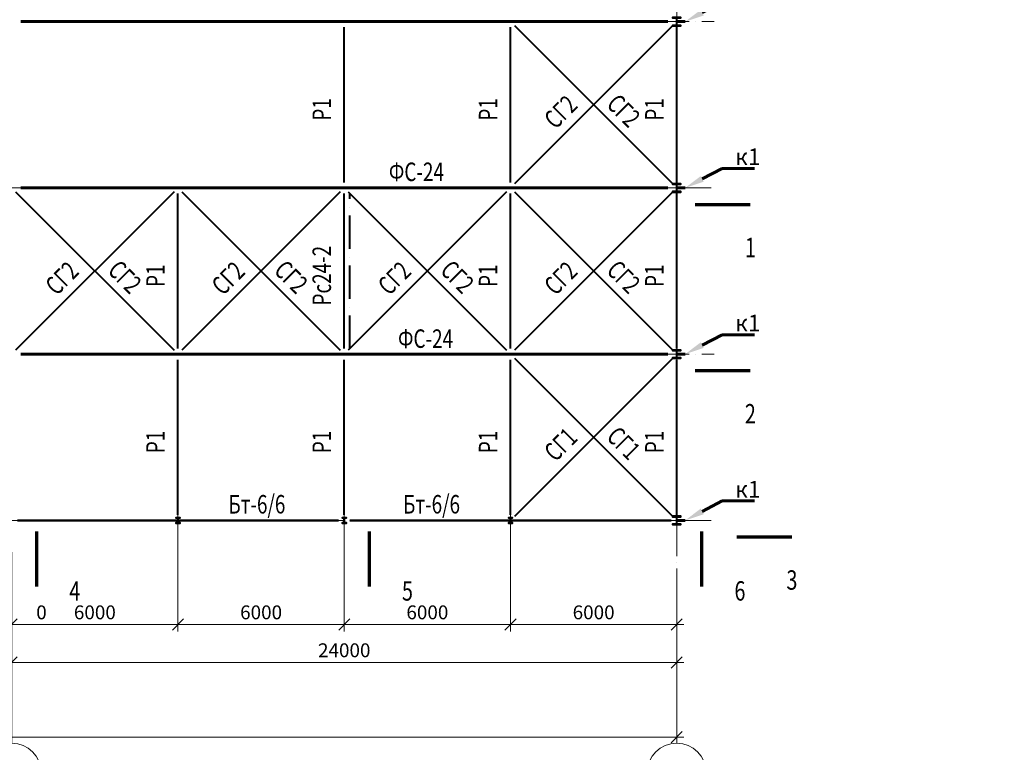
# Model space of a CAD drawing. Units: millimetres. Extents: x -482497 to 3000933, y -1494414 to -835435.
# Drawn here: x 1017838 to 1053371, y -1466490 to -1440051 of the extents above; entities that cross this region are included whole.
import ezdxf
from ezdxf import colors
from ezdxf.entities.mleader import LeaderData, LeaderLine
from ezdxf.enums import TextEntityAlignment as Align
from ezdxf.math import Vec2, Vec3

# ---------------------------------------------------------------- set-up
doc = ezdxf.new("R2010")
doc.units = ezdxf.units.MM
doc.header["$PDMODE"] = 3
doc.linetypes.add('ACAD_ISO04W100', pattern=[30, 24, -3, 0, -3])
doc.linetypes.add('ACAD_ISO10W100', pattern=[18, 12, -3, 0, -3])
doc.layers.get('0').update_dxf_attribs({"lineweight": 30})
for name, color, linetype, lineweight in [('Osi', 30, 'ACAD_ISO04W100', 15), ('Второст. Балки', 141, 'Continuous', 50), ('Выноски', 233, 'Continuous', 20), ('Маркировка', 11, 'Continuous', 15), ('Размеры', 133, 'Continuous', 30), ('Связи и распорки', 205, 'ACAD_ISO10W100', 40), ('Сталь осн.', 151, 'Continuous', 40), ('Фермы Стропильные', 173, 'Continuous', 60)]:
    doc.layers.add(name, color=color, linetype=linetype, lineweight=lineweight)
doc.styles.add('simplex', font='simplex.shx', dxfattribs={"width": 0.75})
doc.styles.add('SPDS', font='simplex.shx', dxfattribs={"width": 0.7, "oblique": 15})
doc.dimstyles.new('1-200', dxfattribs={"dimscale": 200, "dimtxt": 2.5, "dimasz": 2, "dimexe": 1.25, "dimexo": 0, "dimtad": 1, "dimtxsty": 'SPDS', "dimblk": 'OBLIQUE', "dimcen": 2.5, "dimdle": 1.25, "dimclrd": 256, "dimclre": 256, "dimadec": 0, "dimazin": 0, "dimtfac": 1, "dimtmove": 0, "dimatfit": 3, "dimfxl": 1, "dimlwd": 15, "dimlwe": 15, "dimarcsym": 0})

# ---------------------------------------------------------------- blocks, each defined once
blk = doc.blocks.new('_Oblique')
at = {"color": 0, "linetype": 'ByBlock', "lineweight": -2}
blk.add_line((-0.5, -0.5), (0.5, 0.5), dxfattribs=at)
blk = doc.blocks.new('*D755')
at = {"layer": 'Defpoints', "color": 0, "linetype": 'ByBlock', "ltscale": 150, "transparency": 16777216}
for p in [(1041550, -1465945), (957550, -1466157), (1041550, -1466157)]:
    blk.add_point(p, dxfattribs=at)
at = {"layer": 'Размеры', "linetype": 'ByBlock', "lineweight": 15, "ltscale": 150, "transparency": 16777216}
for p, q in [((957550, -1466157), (957550, -1465695)), ((1041550, -1466157), (1041550, -1465695)), ((957300, -1465945), (1041800, -1465945))]:
    blk.add_line(p, q, dxfattribs=at)
at = {"layer": 'Размеры', "linetype": 'ByBlock', "lineweight": 15, "ltscale": 150, "transparency": 16777216, "xscale": 400, "yscale": 400, "zscale": 400, "rotation": 180}
blk.add_blockref('_Oblique', (957550, -1465945), dxfattribs=at)
at = {"layer": 'Размеры', "linetype": 'ByBlock', "lineweight": 15, "ltscale": 150, "transparency": 16777216, "xscale": 400, "yscale": 400, "zscale": 400}
blk.add_blockref('_Oblique', (1041550, -1465945), dxfattribs=at)
at = {"layer": 'Размеры', "color": 0, "linetype": 'ByBlock', "ltscale": 150, "transparency": 16777216, "insert": (999388, -1464975), "char_height": 500, "attachment_point": 5, "style": 'simplex'}
blk.add_mtext('<=150000 (для отапливаемого здания)\\P<=120000 (для неотапливаемого здания)', dxfattribs=at)
blk = doc.blocks.new('*D761')
at = {"layer": 'Defpoints', "color": 0, "linetype": 'ByBlock', "ltscale": 150, "transparency": 16777216}
for p in [(1017550, -1459266), (1023550, -1459266), (1023550, -1461879)]:
    blk.add_point(p, dxfattribs=at)
at = {"layer": 'Размеры', "linetype": 'ByBlock', "lineweight": 15, "ltscale": 150, "transparency": 16777216}
for p, q in [((1017550, -1459266), (1017550, -1462129)), ((1023550, -1459266), (1023550, -1462129)), ((1017300, -1461879), (1023800, -1461879))]:
    blk.add_line(p, q, dxfattribs=at)
at = {"layer": 'Размеры', "linetype": 'ByBlock', "lineweight": 15, "ltscale": 150, "transparency": 16777216, "xscale": 400, "yscale": 400, "zscale": 400, "rotation": 180}
blk.add_blockref('_Oblique', (1017550, -1461879), dxfattribs=at)
at = {"layer": 'Размеры', "linetype": 'ByBlock', "lineweight": 15, "ltscale": 150, "transparency": 16777216, "xscale": 400, "yscale": 400, "zscale": 400}
blk.add_blockref('_Oblique', (1023550, -1461879), dxfattribs=at)
at = {"layer": 'Размеры', "color": 0, "linetype": 'ByBlock', "ltscale": 150, "transparency": 16777216, "insert": (1020550, -1461504), "char_height": 500, "attachment_point": 5, "style": 'simplex'}
blk.add_mtext('6000', dxfattribs=at)
blk = doc.blocks.new('*D762')
at = {"layer": 'Defpoints', "color": 0, "linetype": 'ByBlock', "ltscale": 150, "transparency": 16777216}
for p in [(1029550, -1459266), (1035550, -1459266), (1035550, -1461879)]:
    blk.add_point(p, dxfattribs=at)
at = {"layer": 'Размеры', "linetype": 'ByBlock', "lineweight": 15, "ltscale": 150, "transparency": 16777216}
for p, q in [((1029550, -1459266), (1029550, -1462129)), ((1035550, -1459266), (1035550, -1462129)), ((1029300, -1461879), (1035800, -1461879))]:
    blk.add_line(p, q, dxfattribs=at)
at = {"layer": 'Размеры', "linetype": 'ByBlock', "lineweight": 15, "ltscale": 150, "transparency": 16777216, "xscale": 400, "yscale": 400, "zscale": 400, "rotation": 180}
blk.add_blockref('_Oblique', (1029550, -1461879), dxfattribs=at)
at = {"layer": 'Размеры', "linetype": 'ByBlock', "lineweight": 15, "ltscale": 150, "transparency": 16777216, "xscale": 400, "yscale": 400, "zscale": 400}
blk.add_blockref('_Oblique', (1035550, -1461879), dxfattribs=at)
at = {"layer": 'Размеры', "color": 0, "linetype": 'ByBlock', "ltscale": 150, "transparency": 16777216, "insert": (1032550, -1461504), "char_height": 500, "attachment_point": 5, "style": 'simplex'}
blk.add_mtext('6000', dxfattribs=at)
blk = doc.blocks.new('*D763')
at = {"layer": 'Defpoints', "color": 0, "linetype": 'ByBlock', "ltscale": 150, "transparency": 16777216}
for p in [(1035550, -1459266), (1041550, -1461879), (1041550, -1466157)]:
    blk.add_point(p, dxfattribs=at)
at = {"layer": 'Размеры', "linetype": 'ByBlock', "lineweight": 15, "ltscale": 150, "transparency": 16777216}
for p, q in [((1035550, -1459266), (1035550, -1462129)), ((1041550, -1466157), (1041550, -1461629)), ((1035300, -1461879), (1041800, -1461879))]:
    blk.add_line(p, q, dxfattribs=at)
at = {"layer": 'Размеры', "linetype": 'ByBlock', "lineweight": 15, "ltscale": 150, "transparency": 16777216, "xscale": 400, "yscale": 400, "zscale": 400, "rotation": 180}
blk.add_blockref('_Oblique', (1035550, -1461879), dxfattribs=at)
at = {"layer": 'Размеры', "linetype": 'ByBlock', "lineweight": 15, "ltscale": 150, "transparency": 16777216, "xscale": 400, "yscale": 400, "zscale": 400}
blk.add_blockref('_Oblique', (1041550, -1461879), dxfattribs=at)
at = {"layer": 'Размеры', "color": 0, "linetype": 'ByBlock', "ltscale": 150, "transparency": 16777216, "insert": (1038550, -1461504), "char_height": 500, "attachment_point": 5, "style": 'simplex'}
blk.add_mtext('6000', dxfattribs=at)
blk = doc.blocks.new('*D764')
at = {"layer": 'Defpoints', "color": 0, "linetype": 'ByBlock', "ltscale": 150, "transparency": 16777216}
for p in [(1041550, -1463248), (1017550, -1466157), (1041550, -1466157)]:
    blk.add_point(p, dxfattribs=at)
at = {"layer": 'Размеры', "linetype": 'ByBlock', "lineweight": 15, "ltscale": 150, "transparency": 16777216}
for p, q in [((1017300, -1463248), (1041800, -1463248)), ((1017550, -1466157), (1017550, -1462998)), ((1041550, -1466157), (1041550, -1462998))]:
    blk.add_line(p, q, dxfattribs=at)
at = {"layer": 'Размеры', "linetype": 'ByBlock', "lineweight": 15, "ltscale": 150, "transparency": 16777216, "xscale": 400, "yscale": 400, "zscale": 400, "rotation": 180}
blk.add_blockref('_Oblique', (1017550, -1463248), dxfattribs=at)
at = {"layer": 'Размеры', "linetype": 'ByBlock', "lineweight": 15, "ltscale": 150, "transparency": 16777216, "xscale": 400, "yscale": 400, "zscale": 400}
blk.add_blockref('_Oblique', (1041550, -1463248), dxfattribs=at)
at = {"layer": 'Размеры', "color": 0, "linetype": 'ByBlock', "ltscale": 150, "transparency": 16777216, "insert": (1029550, -1462873), "char_height": 500, "attachment_point": 5, "style": 'simplex'}
blk.add_mtext('24000', dxfattribs=at)
blk = doc.blocks.new('APF165500_1k1')
at = {"ltscale": 150}
blk.add_lwpolyline([(-22.5, 284, -0.4142136), (-4.5, 266), (-4.5, 32, -0.4142136), (-22.5, 14), (-149.5, 14), (-149.5, 0), (149.5, 0), (149.5, 14), (22.5, 14, -0.4142136), (4.5, 32), (4.5, 266, -0.4142136), (22.5, 284), (149.5, 284), (149.5, 298), (-149.5, 298), (-149.5, 284)], format="xyb", close=True, dxfattribs=at)
blk = doc.blocks.new('*D858')
at = {"layer": 'Defpoints', "color": 0, "linetype": 'ByBlock', "ltscale": 150, "transparency": 16777216}
for p in [(1023550, -1459266), (1029550, -1459266), (1029550, -1461879)]:
    blk.add_point(p, dxfattribs=at)
at = {"layer": 'Размеры', "linetype": 'ByBlock', "lineweight": 15, "ltscale": 150, "transparency": 16777216}
for p, q in [((1023550, -1459266), (1023550, -1462129)), ((1029550, -1459266), (1029550, -1462129)), ((1023300, -1461879), (1029800, -1461879))]:
    blk.add_line(p, q, dxfattribs=at)
at = {"layer": 'Размеры', "linetype": 'ByBlock', "lineweight": 15, "ltscale": 150, "transparency": 16777216, "xscale": 400, "yscale": 400, "zscale": 400, "rotation": 180}
blk.add_blockref('_Oblique', (1023550, -1461879), dxfattribs=at)
at = {"layer": 'Размеры', "linetype": 'ByBlock', "lineweight": 15, "ltscale": 150, "transparency": 16777216, "xscale": 400, "yscale": 400, "zscale": 400}
blk.add_blockref('_Oblique', (1029550, -1461879), dxfattribs=at)
at = {"layer": 'Размеры', "color": 0, "linetype": 'ByBlock', "ltscale": 150, "transparency": 16777216, "insert": (1026550, -1461504), "char_height": 500, "attachment_point": 5, "style": 'simplex'}
blk.add_mtext('6000', dxfattribs=at)
blk = doc.blocks.new('*D810')
at = {"layer": 'Defpoints', "color": 0, "linetype": 'ByBlock', "ltscale": 150, "transparency": 16777216}
for p in [(1017550, -1459266), (1017550, -1461879), (1017550, -1466157)]:
    blk.add_point(p, dxfattribs=at)
at = {"layer": 'Размеры', "linetype": 'ByBlock', "lineweight": 15, "ltscale": 150, "transparency": 16777216}
for p, q in [((1017550, -1459266), (1017550, -1462129)), ((1017550, -1466157), (1017550, -1461629)), ((1017550, -1461879), (1017150, -1461879)), ((1017550, -1461879), (1018897, -1461879))]:
    blk.add_line(p, q, dxfattribs=at)
at = {"layer": 'Размеры', "linetype": 'ByBlock', "lineweight": 15, "ltscale": 150, "transparency": 16777216, "xscale": 400, "yscale": 400, "zscale": 400}
blk.add_blockref('_Oblique', (1017550, -1461879), dxfattribs=at)
at = {"layer": 'Размеры', "linetype": 'ByBlock', "lineweight": 15, "ltscale": 150, "transparency": 16777216, "xscale": 400, "yscale": 400, "zscale": 400, "rotation": 180}
blk.add_blockref('_Oblique', (1017550, -1461879), dxfattribs=at)
at = {"layer": 'Размеры', "color": 0, "linetype": 'ByBlock', "ltscale": 150, "transparency": 16777216, "insert": (1018624, -1461504), "char_height": 500, "attachment_point": 5, "style": 'simplex'}
blk.add_mtext('0', dxfattribs=at)
blk = doc.blocks.new('*U684')
at = {"layer": 'Сталь осн.', "ltscale": 150}
blk.add_lwpolyline([(3, -75), (3, 75, -0.4142136), (16, 88), (75.5, 88), (75.5, 99.5), (-75.5, 99.5), (-75.5, 88), (-16, 88, -0.4142136), (-3, 75), (-3, -75, -0.4142136), (-16, -88), (-75.5, -88), (-75.5, -99.5), (75.5, -99.5), (75.5, -88), (16, -88, -0.4142136)], format="xyb", close=True, dxfattribs=at)
blk = doc.blocks.new('*U685')
at = {"layer": 'Сталь осн.', "color": 0, "linetype": 'ByBlock', "lineweight": -2, "transparency": 16777216}
for p in [(0, 0), (6000, 0), (12000, 0)]:
    blk.add_blockref('*U684', p, dxfattribs=at)
blk = doc.blocks.new('*U655')
at = {"layer": 'Фермы Стропильные', "ltscale": 100}
blk.add_line((-1518, -712), (-1218, -712), dxfattribs=at)
at = {"layer": 'Маркировка', "ltscale": 100}
ml = blk.add_multileader_mtext('Standard', dxfattribs=at)
ml.set_content('к1', color=256, style='simplex')
ml.set_leader_properties()
ml.build(insert=Vec2(0, 0))
ml.multileader.update_dxf_attribs({"text_left_attachment_type": 6, "text_right_attachment_type": 6, "dogleg_length": 0.36, "arrow_head_size": 700, "scale": 200})
ctx = ml.context
ctx.base_point, ctx.scale, ctx.char_height, ctx.arrow_head_size, ctx.landing_gap_size, ctx.plane_origin = Vec3(193, -8), 200, 600, 700, 400, Vec3(1821, -2468)
ctx.left_attachment, ctx.right_attachment = 6, 6
notes = []
notes.append((ctx, [(1, (1, 1, 0), (121, -8), (1, 0), 72, [(0, [(-1218, -712)], 0, [])])]))
ctx.mtext.insert, ctx.mtext.flow_direction = Vec3(593, 712), 5
for ctx, leaders in notes:
    for number, flags, end, landing, length, lines in leaders:
        leader = LeaderData()
        leader.index, (leader.has_last_leader_line, leader.has_dogleg_vector, leader.attachment_direction) = number, flags
        leader.last_leader_point, leader.dogleg_vector, leader.dogleg_length = Vec3(end), Vec3(landing), length
        for number, points, colour, breaks in lines:
            line = LeaderLine()
            line.index, line.vertices, line.color, line.breaks = number, Vec3.list(points), colors.encode_raw_color(colour), breaks
            leader.lines.append(line)
        ctx.leaders.append(leader)
blk = doc.blocks.new('*U654')
at = {"layer": 'Фермы Стропильные', "color": 0, "linetype": 'ByBlock', "lineweight": -2, "transparency": 16777216}
for p in [(0, -36000), (0, -42000), (0, -48000), (0, -54000)]:
    blk.add_blockref('*U655', p, dxfattribs=at)

msp = doc.modelspace()

# ---------------------------------------------------------------- linework, layer by layer
at = {"layer": 'Osi', "ltscale": 75}
for p, q in [((1041550.2175, -1466156.7887), (1041550.2175, -1402622.0973)), ((1040199.6575, -1440122.0973), (1042900.7776, -1440122.0973)), ((948958.7226, -1446122.0973), (1042796.4697, -1446122.0973)), ((1040199.6575, -1452122.0973), (1042900.7776, -1452122.0973)), ((1023550.2175, -1459266.3668), (1023550.2175, -1456977.8277)), ((1029550.2175, -1459266.3668), (1029550.2175, -1456977.8277)), ((1035550.2175, -1459266.3668), (1035550.2175, -1456977.8277)), ((948958.7241, -1458122.0973), (1042796.4697, -1458122.0973))]:
    msp.add_line(p, q, dxfattribs=at)
at = {"layer": 'Osi', "linetype": 'ByBlock', "ltscale": 100}
for centre in [(1017550.2175, -1467223.4554), (1041550.2175, -1467223.4554)]:
    msp.add_circle(centre, 1066.6667, dxfattribs=at)
at = {"layer": 'Второст. Балки', "ltscale": 100}
for p, q in [((1017754.7175, -1458122.0973), (1029345.7175, -1458122.0973)), ((1041345.7175, -1458122.0973), (1029754.7175, -1458122.0973))]:
    msp.add_line(p, q, dxfattribs=at)
at = {"layer": 'Выноски', "linetype": 'ByBlock'}
for points in [[(1042207.7418, -1446722.0973, 120, 120, 0), (1044207.7418, -1446722.0973, 120, 120, 0), (1043607.7418, -1446722.0973, 0, 260, 0), (1043607.7418, -1447522.0973, 0, 0, 0), (1043607.7418, -1448722.0973, 0, 0, 0)], [(1042207.7418, -1452722.0973, 120, 120, 0), (1044207.7418, -1452722.0973, 120, 120, 0), (1043607.7418, -1452722.0973, 0, 260, 0), (1043607.7418, -1453522.0973, 0, 0, 0), (1043607.7418, -1454722.0973, 0, 0, 0)], [(1018454.3964, -1458514.7788, 120, 120, 0), (1018454.3964, -1460514.7788, 120, 120, 0), (1018454.3964, -1459914.7788, 0, 260, 0), (1019254.3964, -1459914.7788, 0, 0, 0), (1020454.3964, -1459914.7788, 0, 0, 0)], [(1030454.3964, -1458514.7788, 120, 120, 0), (1030454.3964, -1460514.7788, 120, 120, 0), (1030454.3964, -1459914.7788, 0, 260, 0), (1031254.3964, -1459914.7788, 0, 0, 0), (1032454.3964, -1459914.7788, 0, 0, 0)], [(1042454.3964, -1458514.7788, 120, 120, 0), (1042454.3964, -1460514.7788, 120, 120, 0), (1042454.3964, -1459914.7788, 0, 260, 0), (1043254.3964, -1459914.7788, 0, 0, 0), (1044454.3964, -1459914.7788, 0, 0, 0)], [(1043707.7418, -1458722.0973, 120, 120, 0), (1045707.7418, -1458722.0973, 120, 120, 0), (1045107.7418, -1458722.0973, 0, 260, 0), (1045107.7418, -1459522.0973, 0, 0, 0), (1045107.7418, -1460722.0973, 0, 0, 0)]]:
    msp.add_lwpolyline(points, format="xyseb", dxfattribs=at)
at = {"layer": 'Связи и распорки', "linetype": 'ByBlock', "ltscale": 150}
for p, q in [((1029550.2175, -1445922.0973), (1029550.2175, -1440322.0973)), ((1035550.2175, -1445922.0973), (1035550.2175, -1440322.0973)), ((1035691.6389, -1440263.5186), (1041408.7962, -1445980.6759)), ((1041408.7962, -1440263.5186), (1035691.6389, -1445980.6759)), ((1041550.2175, -1445922.0973), (1041550.2175, -1440322.0973)), ((1017691.6389, -1446263.5186), (1023408.7962, -1451980.6759)), ((1023408.7962, -1446263.5186), (1017691.6389, -1451980.6759)), ((1023550.2175, -1451922.0973), (1023550.2175, -1446322.0973)), ((1023691.6389, -1446263.5186), (1029408.7962, -1451980.6759)), ((1029408.7962, -1446263.5186), (1023691.6389, -1451980.6759)), ((1029550.2175, -1451922.0973), (1029550.2175, -1446322.0973)), ((1029691.6389, -1446263.5186), (1035408.7962, -1451980.6759)), ((1035408.7962, -1446263.5186), (1029691.6389, -1451980.6759)), ((1035550.2175, -1451922.0973), (1035550.2175, -1446322.0973)), ((1035691.6389, -1446263.5186), (1041408.7962, -1451980.6759)), ((1041408.7962, -1446263.5186), (1035691.6389, -1451980.6759)), ((1041550.2175, -1451922.0973), (1041550.2175, -1446322.0973)), ((1023550.2175, -1457922.0973), (1023550.2175, -1452322.0973)), ((1029550.2175, -1457922.0973), (1029550.2175, -1452322.0973)), ((1035550.2175, -1457922.0973), (1035550.2175, -1452322.0973)), ((1035691.6389, -1452263.5186), (1041408.7962, -1457980.6759)), ((1041408.7962, -1452263.5186), (1035691.6389, -1457980.6759)), ((1041550.2175, -1457922.0973), (1041550.2175, -1452322.0973))]:
    msp.add_line(p, q, dxfattribs=at)
at = {"layer": 'Связи и распорки', "ltscale": 100}
msp.add_line((1029750.2175, -1451922.0973), (1029750.2175, -1446322.0973), dxfattribs=at)
at = {"layer": 'Фермы Стропильные', "linetype": 'ByBlock', "ltscale": 150}
for p, q in [((1041225.2175, -1440122.0973), (1017875.2175, -1440122.0973)), ((1041225.2175, -1446122.0973), (1017875.2175, -1446122.0973)), ((1041225.2175, -1452122.0973), (1017875.2175, -1452122.0973))]:
    msp.add_line(p, q, dxfattribs=at)

# ---------------------------------------------------------------- block references
at = {"layer": 'Сталь осн.', "ltscale": 150}
for p in [(1041550.2175, -1440271.0973), (1041550.2175, -1446271.0973), (1041550.2175, -1452271.0973), (1041550.2175, -1458271.0973)]:
    msp.add_blockref('APF165500_1k1', p, dxfattribs=at)
at = {"layer": 'Сталь осн.'}
msp.add_blockref('*U685', (1023550.2175, -1458122.0973), dxfattribs=at)
at = {"layer": 'Фермы Стропильные'}
msp.add_blockref('*U654', (1043068.6382, -1403410.4312), dxfattribs=at)

# ---------------------------------------------------------------- texts
at = {"layer": 'Выноски', "linetype": 'ByBlock', "style": 'simplex', "oblique": 15, "width": 0.75}
for s, p in [('1', (1044007.7418, -1447922.0973)), ('2', (1044007.7418, -1453922.0973)), ('3', (1045507.7418, -1459922.0973)), ('4', (1019629.3964, -1460314.7788))]:
    msp.add_text(s, height=700, dxfattribs=at).set_placement(p, align=Align.TOP_LEFT)
for s, p in [('5', (1032029.3964, -1460314.7788)), ('6', (1044029.3964, -1460314.7788))]:
    msp.add_text(s, height=700, dxfattribs=at).set_placement(p, align=Align.TOP_RIGHT)
at = {"layer": 'Маркировка', "style": 'simplex', "oblique": 15, "width": 0.75}
for s, rotation, p in [('Р1', 90, (1028738.3372, -1443289.9429)), ('Р1', 90, (1034738.3372, -1443289.9429)), ('СГ2', 45, (1037358.5681, -1443379.9251)), ('СГ2', 315, (1039632.802, -1443331.2984)), ('Р1', 90, (1040738.3372, -1443289.9429)), ('Рc24-2', 90, (1028738.3372, -1449289.9429)), ('СГ2', 45, (1019358.5681, -1449379.9251)), ('СГ2', 315, (1021632.802, -1449331.2984)), ('Р1', 90, (1022738.3372, -1449289.9429)), ('СГ2', 45, (1025358.5681, -1449379.9251)), ('СГ2', 315, (1027632.802, -1449331.2984)), ('СГ2', 45, (1031358.5681, -1449379.9251)), ('СГ2', 315, (1033632.802, -1449331.2984)), ('Р1', 90, (1034738.3372, -1449289.9429)), ('СГ2', 45, (1037358.5681, -1449379.9251)), ('СГ2', 315, (1039632.802, -1449331.2984)), ('Р1', 90, (1040738.3372, -1449289.9429)), ('Р1', 90, (1022738.3372, -1455289.9429)), ('Р1', 90, (1028738.3372, -1455289.9429)), ('Р1', 90, (1034738.3372, -1455289.9429)), ('СГ1', 45, (1037358.5681, -1455379.9251)), ('СГ1', 315, (1039632.802, -1455331.2984)), ('Р1', 90, (1040738.3372, -1455289.9429))]:
    msp.add_text(s, height=666.66667, rotation=rotation, dxfattribs=at).set_placement(p, align=Align.MIDDLE_CENTER)
for s, p in [('ФС-24', (1032154.919, -1445540.3896)), ('ФС-24', (1032484.6521, -1451561.2184)), ('Бт-6/6', (1026398.5905, -1457538.7639)), ('Бт-6/6', (1032701.8446, -1457538.7639))]:
    msp.add_text(s, height=666.66667, dxfattribs=at).set_placement(p, align=Align.MIDDLE_CENTER)

# ---------------------------------------------------------------- dimensions: what is measured, and where the dimension line sits
at = {"layer": 'Размеры', "linetype": 'ByBlock', "ltscale": 150}
for base, p1, p2, picture, middle in [((1017550.217546166, -1461878.9742201229), (1017550.217546166, -1466156.7887399311), (1017550.217546166, -1459266.366818792), '*D810', (1018623.828730709, -1461503.9742201229)), ((1023550.2175, -1461878.9742), (1017550.2175, -1459266.3668), (1023550.2175, -1459266.3668), '*D761', (1020550.2175, -1461503.9742)), ((1029550.2175, -1461878.9742), (1023550.2175, -1459266.3668), (1029550.2175, -1459266.3668), '*D858', (1026550.2175, -1461503.9742)), ((1035550.2175, -1461878.9742), (1029550.2175, -1459266.3668), (1035550.2175, -1459266.3668), '*D762', (1032550.2175, -1461503.9742)), ((1041550.2175, -1461878.9742), (1035550.2175, -1459266.3668), (1041550.2175, -1466156.7887), '*D763', (1038550.2175, -1461503.9742)), ((1041550.2175, -1463248.1795), (1017550.2175, -1466156.7887), (1041550.2175, -1466156.7887), '*D764', (1029550.2175, -1462873.1795))]:
    dim = msp.add_linear_dim(base=base, p1=p1, p2=p2, dimstyle='1-200', override={"dimtxsty": 'simplex'}, dxfattribs=at)
    dim.commit()
    dim.dimension.update_dxf_attribs({"geometry": picture, "text_midpoint": middle})
dim = msp.add_linear_dim(base=(1041550.2175, -1465944.7446), p1=(957550.2175, -1466156.7887), p2=(1041550.2175, -1466156.7887), text='<=150000 (для отапливаемого здания)\\P<=120000 (для неотапливаемого здания)', dimstyle='1-200', override={"dimtxsty": 'simplex'}, dxfattribs=at)
dim.commit()
dim.dimension.update_dxf_attribs({"geometry": '*D755', "text_midpoint": (999387.608, -1465944.7446), "dimtype": 160})

# ---------------------------------------------------------------- leaders
at = {"layer": 'Маркировка', "ltscale": 100}
ml = msp.add_multileader_mtext('Standard', dxfattribs=at)
ml.set_content('Нк1а', color=256, style='simplex')
ml.set_leader_properties()
ml.build(insert=Vec2(0, 0))
ml.multileader.update_dxf_attribs({"text_left_attachment_type": 6, "text_right_attachment_type": 6, "dogleg_length": 0.36, "arrow_head_size": 700, "scale": 200})
ctx = ml.context
ctx.base_point, ctx.scale, ctx.char_height, ctx.arrow_head_size, ctx.landing_gap_size, ctx.plane_origin = Vec3(840786.5852, -1443617.5332), 200, 600, 700, 400, Vec3(840043.6944, -1463883.1021)
ctx.left_attachment, ctx.right_attachment = 6, 6
notes = []
notes.append((ctx, [(0, (1, 1, 0), (840714.5852, -1443617.5332), (1, 0), 72, [(0, [(838899.7175, -1445973.0973)], 0, [])])]))
ctx.mtext.insert, ctx.mtext.width, ctx.mtext.flow_direction = Vec3(841186.5852, -1442897.5332), 996.483801, 5
ml = msp.add_multileader_mtext('Standard', dxfattribs=at)
ml.set_content('Нк1а', color=256, style='simplex')
ml.set_leader_properties()
ml.build(insert=Vec2(0, 0))
ml.multileader.update_dxf_attribs({"text_left_attachment_type": 6, "text_right_attachment_type": 6, "dogleg_length": 0.36, "arrow_head_size": 700, "scale": 200})
ctx = ml.context
ctx.base_point, ctx.scale, ctx.char_height, ctx.arrow_head_size, ctx.landing_gap_size, ctx.plane_origin = Vec3(924786.5852, -1443617.5332), 200, 600, 700, 400, Vec3(912043.6944, -1463883.1021)
ctx.left_attachment, ctx.right_attachment = 6, 6
notes.append((ctx, [(0, (1, 1, 0), (924714.5852, -1443617.5332), (1, 0), 72, [(0, [(922899.7175, -1445973.0973)], 0, [])])]))
ctx.mtext.insert, ctx.mtext.width, ctx.mtext.flow_direction = Vec3(925186.5852, -1442897.5332), 996.483801, 5
ml = msp.add_multileader_mtext('Standard', dxfattribs=at)
ml.set_content('Нк1а', color=256, style='simplex')
ml.set_leader_properties()
ml.build(insert=Vec2(0, 0))
ml.multileader.update_dxf_attribs({"text_left_attachment_type": 6, "text_right_attachment_type": 6, "dogleg_length": 0.36, "arrow_head_size": 700, "scale": 200})
ctx = ml.context
ctx.base_point, ctx.scale, ctx.char_height, ctx.arrow_head_size, ctx.landing_gap_size, ctx.plane_origin = Vec3(840786.5852, -1449617.5332), 200, 600, 700, 400, Vec3(840043.6944, -1469883.1021)
ctx.left_attachment, ctx.right_attachment = 6, 6
notes.append((ctx, [(0, (1, 1, 0), (840714.5852, -1449617.5332), (1, 0), 72, [(0, [(838899.7175, -1451973.0973)], 0, [])])]))
ctx.mtext.insert, ctx.mtext.width, ctx.mtext.flow_direction = Vec3(841186.5852, -1448897.5332), 996.483801, 5
ml = msp.add_multileader_mtext('Standard', dxfattribs=at)
ml.set_content('Нк1а', color=256, style='simplex')
ml.set_leader_properties()
ml.build(insert=Vec2(0, 0))
ml.multileader.update_dxf_attribs({"text_left_attachment_type": 6, "text_right_attachment_type": 6, "dogleg_length": 0.36, "arrow_head_size": 700, "scale": 200})
ctx = ml.context
ctx.base_point, ctx.scale, ctx.char_height, ctx.arrow_head_size, ctx.landing_gap_size, ctx.plane_origin = Vec3(924786.5852, -1449617.5332), 200, 600, 700, 400, Vec3(912043.6944, -1469883.1021)
ctx.left_attachment, ctx.right_attachment = 6, 6
notes.append((ctx, [(0, (1, 1, 0), (924714.5852, -1449617.5332), (1, 0), 72, [(0, [(922899.7175, -1451973.0973)], 0, [])])]))
ctx.mtext.insert, ctx.mtext.width, ctx.mtext.flow_direction = Vec3(925186.5852, -1448897.5332), 996.483801, 5
ml = msp.add_multileader_mtext('Standard', dxfattribs=at)
ml.set_content('Нк1а', color=256, style='simplex')
ml.set_leader_properties()
ml.build(insert=Vec2(0, 0))
ml.multileader.update_dxf_attribs({"text_left_attachment_type": 6, "text_right_attachment_type": 6, "dogleg_length": 0.36, "arrow_head_size": 700, "scale": 200})
ctx = ml.context
ctx.base_point, ctx.scale, ctx.char_height, ctx.arrow_head_size, ctx.landing_gap_size, ctx.plane_origin = Vec3(840786.5852, -1455617.5332), 200, 600, 700, 400, Vec3(840043.6944, -1475883.1021)
ctx.left_attachment, ctx.right_attachment = 6, 6
notes.append((ctx, [(0, (1, 1, 0), (840714.5852, -1455617.5332), (1, 0), 72, [(0, [(838899.7175, -1457973.0973)], 0, [])])]))
ctx.mtext.insert, ctx.mtext.width, ctx.mtext.flow_direction = Vec3(841186.5852, -1454897.5332), 996.483801, 5
ml = msp.add_multileader_mtext('Standard', dxfattribs=at)
ml.set_content('Нк2а', color=256, style='simplex')
ml.set_leader_properties()
ml.build(insert=Vec2(0, 0))
ml.multileader.update_dxf_attribs({"text_left_attachment_type": 6, "text_right_attachment_type": 6, "dogleg_length": 0.36, "arrow_head_size": 700, "scale": 200})
ctx = ml.context
ctx.base_point, ctx.scale, ctx.char_height, ctx.arrow_head_size, ctx.landing_gap_size, ctx.plane_origin = Vec3(846786.5852, -1455617.5332), 200, 600, 700, 400, Vec3(846043.6944, -1475883.1021)
ctx.left_attachment, ctx.right_attachment = 6, 6
notes.append((ctx, [(0, (1, 1, 0), (846714.5852, -1455617.5332), (1, 0), 72, [(0, [(844825.7175, -1458022.5973)], 0, [])])]))
ctx.mtext.insert, ctx.mtext.width, ctx.mtext.flow_direction = Vec3(847186.5852, -1454897.5332), 996.483801, 5
ml = msp.add_multileader_mtext('Standard', dxfattribs=at)
ml.set_content('Нк2а', color=256, style='simplex')
ml.set_leader_properties()
ml.build(insert=Vec2(0, 0))
ml.multileader.update_dxf_attribs({"text_left_attachment_type": 6, "text_right_attachment_type": 6, "dogleg_length": 0.36, "arrow_head_size": 700, "scale": 200})
ctx = ml.context
ctx.base_point, ctx.scale, ctx.char_height, ctx.arrow_head_size, ctx.landing_gap_size, ctx.plane_origin = Vec3(852786.5852, -1455617.5332), 200, 600, 700, 400, Vec3(858043.6944, -1475883.1021)
ctx.left_attachment, ctx.right_attachment = 6, 6
notes.append((ctx, [(0, (1, 1, 0), (852714.5852, -1455617.5332), (1, 0), 72, [(0, [(850825.7175, -1458022.5973)], 0, [])])]))
ctx.mtext.insert, ctx.mtext.width, ctx.mtext.flow_direction = Vec3(853186.5852, -1454897.5332), 996.483801, 5
ml = msp.add_multileader_mtext('Standard', dxfattribs=at)
ml.set_content('Нк1а', color=256, style='simplex')
ml.set_leader_properties()
ml.build(insert=Vec2(0, 0))
ml.multileader.update_dxf_attribs({"text_left_attachment_type": 6, "text_right_attachment_type": 6, "dogleg_length": 0.36, "arrow_head_size": 700, "scale": 200})
ctx = ml.context
ctx.base_point, ctx.scale, ctx.char_height, ctx.arrow_head_size, ctx.landing_gap_size, ctx.plane_origin = Vec3(858786.5852, -1455617.5332), 200, 600, 700, 400, Vec3(864043.6944, -1475883.1021)
ctx.left_attachment, ctx.right_attachment = 6, 6
notes.append((ctx, [(0, (1, 1, 0), (858714.5852, -1455617.5332), (1, 0), 72, [(0, [(856899.7175, -1457973.0973)], 0, [])])]))
ctx.mtext.insert, ctx.mtext.width, ctx.mtext.flow_direction = Vec3(859186.5852, -1454897.5332), 996.483801, 5
ml = msp.add_multileader_mtext('Standard', dxfattribs=at)
ml.set_content('Нк2а', color=256, style='simplex')
ml.set_leader_properties()
ml.build(insert=Vec2(0, 0))
ml.multileader.update_dxf_attribs({"text_left_attachment_type": 6, "text_right_attachment_type": 6, "dogleg_length": 0.36, "arrow_head_size": 700, "scale": 200})
ctx = ml.context
ctx.base_point, ctx.scale, ctx.char_height, ctx.arrow_head_size, ctx.landing_gap_size, ctx.plane_origin = Vec3(864786.5852, -1455617.5332), 200, 600, 700, 400, Vec3(870043.6944, -1475883.1021)
ctx.left_attachment, ctx.right_attachment = 6, 6
notes.append((ctx, [(0, (1, 1, 0), (864714.5852, -1455617.5332), (1, 0), 72, [(0, [(862825.7175, -1458022.5973)], 0, [])])]))
ctx.mtext.insert, ctx.mtext.width, ctx.mtext.flow_direction = Vec3(865186.5852, -1454897.5332), 996.483801, 5
ml = msp.add_multileader_mtext('Standard', dxfattribs=at)
ml.set_content('Нк2а', color=256, style='simplex')
ml.set_leader_properties()
ml.build(insert=Vec2(0, 0))
ml.multileader.update_dxf_attribs({"text_left_attachment_type": 6, "text_right_attachment_type": 6, "dogleg_length": 0.36, "arrow_head_size": 700, "scale": 200})
ctx = ml.context
ctx.base_point, ctx.scale, ctx.char_height, ctx.arrow_head_size, ctx.landing_gap_size, ctx.plane_origin = Vec3(870786.5852, -1455617.5332), 200, 600, 700, 400, Vec3(882043.6944, -1475883.1021)
ctx.left_attachment, ctx.right_attachment = 6, 6
notes.append((ctx, [(0, (1, 1, 0), (870714.5852, -1455617.5332), (1, 0), 72, [(0, [(868825.7175, -1458022.5973)], 0, [])])]))
ctx.mtext.insert, ctx.mtext.width, ctx.mtext.flow_direction = Vec3(871186.5852, -1454897.5332), 996.483801, 5
ml = msp.add_multileader_mtext('Standard', dxfattribs=at)
ml.set_content('Нк1', color=256, style='simplex')
ml.set_leader_properties()
ml.build(insert=Vec2(0, 0))
ml.multileader.update_dxf_attribs({"text_left_attachment_type": 6, "text_right_attachment_type": 6, "dogleg_length": 0.36, "arrow_head_size": 700, "scale": 200})
ctx = ml.context
ctx.base_point, ctx.scale, ctx.char_height, ctx.arrow_head_size, ctx.landing_gap_size, ctx.plane_origin = Vec3(876786.5852, -1455617.5332), 200, 600, 700, 400, Vec3(888043.6944, -1475883.1021)
ctx.left_attachment, ctx.right_attachment = 6, 6
notes.append((ctx, [(0, (1, 1, 0), (876714.5852, -1455617.5332), (1, 0), 72, [(0, [(874899.7175, -1457973.0973)], 0, [])])]))
ctx.mtext.insert, ctx.mtext.width, ctx.mtext.flow_direction = Vec3(877186.5852, -1454897.5332), 996.483801, 5
ml = msp.add_multileader_mtext('Standard', dxfattribs=at)
ml.set_content('Нк2а', color=256, style='simplex')
ml.set_leader_properties()
ml.build(insert=Vec2(0, 0))
ml.multileader.update_dxf_attribs({"text_left_attachment_type": 6, "text_right_attachment_type": 6, "dogleg_length": 0.36, "arrow_head_size": 700, "scale": 200})
ctx = ml.context
ctx.base_point, ctx.scale, ctx.char_height, ctx.arrow_head_size, ctx.landing_gap_size, ctx.plane_origin = Vec3(882786.5852, -1455617.5332), 200, 600, 700, 400, Vec3(894043.6944, -1475883.1021)
ctx.left_attachment, ctx.right_attachment = 6, 6
notes.append((ctx, [(0, (1, 1, 0), (882714.5852, -1455617.5332), (1, 0), 72, [(0, [(880825.7175, -1458022.5973)], 0, [])])]))
ctx.mtext.insert, ctx.mtext.width, ctx.mtext.flow_direction = Vec3(883186.5852, -1454897.5332), 996.483801, 5
ml = msp.add_multileader_mtext('Standard', dxfattribs=at)
ml.set_content('Нк2', color=256, style='simplex')
ml.set_leader_properties()
ml.build(insert=Vec2(0, 0))
ml.multileader.update_dxf_attribs({"text_left_attachment_type": 6, "text_right_attachment_type": 6, "dogleg_length": 0.36, "arrow_head_size": 700, "scale": 200})
ctx = ml.context
ctx.base_point, ctx.scale, ctx.char_height, ctx.arrow_head_size, ctx.landing_gap_size, ctx.plane_origin = Vec3(888786.5852, -1455617.5332), 200, 600, 700, 400, Vec3(900043.6944, -1475883.1021)
ctx.left_attachment, ctx.right_attachment = 6, 6
notes.append((ctx, [(0, (1, 1, 0), (888714.5852, -1455617.5332), (1, 0), 72, [(0, [(886825.7175, -1458022.5973)], 0, [])])]))
ctx.mtext.insert, ctx.mtext.width, ctx.mtext.flow_direction = Vec3(889186.5852, -1454897.5332), 996.483801, 5
ml = msp.add_multileader_mtext('Standard', dxfattribs=at)
ml.set_content('Нк2а', color=256, style='simplex')
ml.set_leader_properties()
ml.build(insert=Vec2(0, 0))
ml.multileader.update_dxf_attribs({"text_left_attachment_type": 6, "text_right_attachment_type": 6, "dogleg_length": 0.36, "arrow_head_size": 700, "scale": 200})
ctx = ml.context
ctx.base_point, ctx.scale, ctx.char_height, ctx.arrow_head_size, ctx.landing_gap_size, ctx.plane_origin = Vec3(894786.5852, -1455617.5332), 200, 600, 700, 400, Vec3(906043.6944, -1475883.1021)
ctx.left_attachment, ctx.right_attachment = 6, 6
notes.append((ctx, [(0, (1, 1, 0), (894714.5852, -1455617.5332), (1, 0), 72, [(0, [(892825.7175, -1458022.5973)], 0, [])])]))
ctx.mtext.insert, ctx.mtext.width, ctx.mtext.flow_direction = Vec3(895186.5852, -1454897.5332), 996.483801, 5
ml = msp.add_multileader_mtext('Standard', dxfattribs=at)
ml.set_content('Нк1', color=256, style='simplex')
ml.set_leader_properties()
ml.build(insert=Vec2(0, 0))
ml.multileader.update_dxf_attribs({"text_left_attachment_type": 6, "text_right_attachment_type": 6, "dogleg_length": 0.36, "arrow_head_size": 700, "scale": 200})
ctx = ml.context
ctx.base_point, ctx.scale, ctx.char_height, ctx.arrow_head_size, ctx.landing_gap_size, ctx.plane_origin = Vec3(900786.5852, -1455617.5332), 200, 600, 700, 400, Vec3(912043.6944, -1475883.1021)
ctx.left_attachment, ctx.right_attachment = 6, 6
notes.append((ctx, [(0, (1, 1, 0), (900714.5852, -1455617.5332), (1, 0), 72, [(0, [(898899.7175, -1457973.0973)], 0, [])])]))
ctx.mtext.insert, ctx.mtext.width, ctx.mtext.flow_direction = Vec3(901186.5852, -1454897.5332), 996.483801, 5
ml = msp.add_multileader_mtext('Standard', dxfattribs=at)
ml.set_content('Нк2а', color=256, style='simplex')
ml.set_leader_properties()
ml.build(insert=Vec2(0, 0))
ml.multileader.update_dxf_attribs({"text_left_attachment_type": 6, "text_right_attachment_type": 6, "dogleg_length": 0.36, "arrow_head_size": 700, "scale": 200})
ctx = ml.context
ctx.base_point, ctx.scale, ctx.char_height, ctx.arrow_head_size, ctx.landing_gap_size, ctx.plane_origin = Vec3(906786.5852, -1455617.5332), 200, 600, 700, 400, Vec3(894043.6944, -1475883.1021)
ctx.left_attachment, ctx.right_attachment = 6, 6
notes.append((ctx, [(0, (1, 1, 0), (906714.5852, -1455617.5332), (1, 0), 72, [(0, [(904825.7175, -1458022.5973)], 0, [])])]))
ctx.mtext.insert, ctx.mtext.width, ctx.mtext.flow_direction = Vec3(907186.5852, -1454897.5332), 996.483801, 5
ml = msp.add_multileader_mtext('Standard', dxfattribs=at)
ml.set_content('Нк2', color=256, style='simplex')
ml.set_leader_properties()
ml.build(insert=Vec2(0, 0))
ml.multileader.update_dxf_attribs({"text_left_attachment_type": 6, "text_right_attachment_type": 6, "dogleg_length": 0.36, "arrow_head_size": 700, "scale": 200})
ctx = ml.context
ctx.base_point, ctx.scale, ctx.char_height, ctx.arrow_head_size, ctx.landing_gap_size, ctx.plane_origin = Vec3(912786.5852, -1455617.5332), 200, 600, 700, 400, Vec3(894043.6944, -1475883.1021)
ctx.left_attachment, ctx.right_attachment = 6, 6
notes.append((ctx, [(0, (1, 1, 0), (912714.5852, -1455617.5332), (1, 0), 72, [(0, [(910825.7175, -1458022.5973)], 0, [])])]))
ctx.mtext.insert, ctx.mtext.width, ctx.mtext.flow_direction = Vec3(913186.5852, -1454897.5332), 996.483801, 5
ml = msp.add_multileader_mtext('Standard', dxfattribs=at)
ml.set_content('Нк2а', color=256, style='simplex')
ml.set_leader_properties()
ml.build(insert=Vec2(0, 0))
ml.multileader.update_dxf_attribs({"text_left_attachment_type": 6, "text_right_attachment_type": 6, "dogleg_length": 0.36, "arrow_head_size": 700, "scale": 200})
ctx = ml.context
ctx.base_point, ctx.scale, ctx.char_height, ctx.arrow_head_size, ctx.landing_gap_size, ctx.plane_origin = Vec3(918786.5852, -1455617.5332), 200, 600, 700, 400, Vec3(906043.6944, -1475883.1021)
ctx.left_attachment, ctx.right_attachment = 6, 6
notes.append((ctx, [(0, (1, 1, 0), (918714.5852, -1455617.5332), (1, 0), 72, [(0, [(916825.7175, -1458022.5973)], 0, [])])]))
ctx.mtext.insert, ctx.mtext.width, ctx.mtext.flow_direction = Vec3(919186.5852, -1454897.5332), 996.483801, 5
ml = msp.add_multileader_mtext('Standard', dxfattribs=at)
ml.set_content('Нк1а', color=256, style='simplex')
ml.set_leader_properties()
ml.build(insert=Vec2(0, 0))
ml.multileader.update_dxf_attribs({"text_left_attachment_type": 6, "text_right_attachment_type": 6, "dogleg_length": 0.36, "arrow_head_size": 700, "scale": 200})
ctx = ml.context
ctx.base_point, ctx.scale, ctx.char_height, ctx.arrow_head_size, ctx.landing_gap_size, ctx.plane_origin = Vec3(924786.5852, -1455617.5332), 200, 600, 700, 400, Vec3(912043.6944, -1475883.1021)
ctx.left_attachment, ctx.right_attachment = 6, 6
notes.append((ctx, [(0, (1, 1, 0), (924714.5852, -1455617.5332), (1, 0), 72, [(0, [(922899.7175, -1457973.0973)], 0, [])])]))
ctx.mtext.insert, ctx.mtext.width, ctx.mtext.flow_direction = Vec3(925186.5852, -1454897.5332), 996.483801, 5
for ctx, leaders in notes:
    for number, flags, end, landing, length, lines in leaders:
        leader = LeaderData()
        leader.index, (leader.has_last_leader_line, leader.has_dogleg_vector, leader.attachment_direction) = number, flags
        leader.last_leader_point, leader.dogleg_vector, leader.dogleg_length = Vec3(end), Vec3(landing), length
        for number, points, colour, breaks in lines:
            line = LeaderLine()
            line.index, line.vertices, line.color, line.breaks = number, Vec3.list(points), colors.encode_raw_color(colour), breaks
            leader.lines.append(line)
        ctx.leaders.append(leader)

doc.saveas('drawing.dxf')
